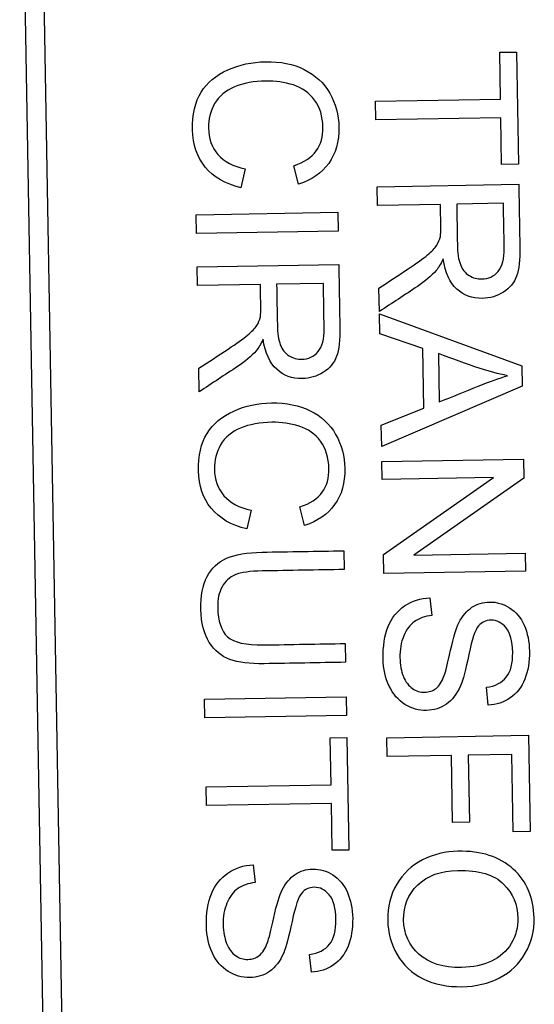
# Model space of a CAD drawing. Units: millimetres. Extents: x 44 to 238, y 94 to 377.
# Drawn here: x 63 to 65, y 303 to 308 of the extents above; entities that cross this region are included whole.
import ezdxf

# ---------------------------------------------------------------- set-up
doc = ezdxf.new("R2010")
doc.units = ezdxf.units.MM
doc.layers.add('C526_ÉTIQUETTE_T', color=7, linetype='Continuous')
doc.layers.add('Cartouche', color=7, linetype='Continuous')

# ---------------------------------------------------------------- blocks, each defined once
blk = doc.blocks.new('SE3')
at = {"layer": 'C526_ÉTIQUETTE_T', "color": 7, "linetype": 'Continuous'}
for p, q in [((62.5715, 309.6268), (63.1737, 275.132)), ((63.2736, 275.1338), (62.6715, 309.6285)), ((65.0301, 307.8519), (65.116, 307.8534)), ((65.0343, 307.6129), (65.0301, 307.8519)), ((65.116, 307.8534), (65.1261, 307.2788)), ((64.3949, 307.6018), (65.0343, 307.6129)), ((64.3966, 307.5057), (64.3949, 307.6018)), ((65.0359, 307.5168), (64.3966, 307.5057)), ((65.0401, 307.2773), (65.0359, 307.5168)), ((63.7267, 307.2558), (63.7042, 307.1593)), ((64.0005, 307.1775), (63.9766, 307.2718)), ((65.1261, 307.2788), (65.0401, 307.2773)), ((64.4026, 307.1643), (65.1278, 307.1769)), ((64.4043, 307.0682), (64.4026, 307.1643)), ((64.7268, 307.0738), (64.4043, 307.0682)), ((65.0494, 307.0795), (64.8099, 307.0753)), ((63.4758, 307.0206), (64.201, 307.0332)), ((63.4775, 306.9245), (63.4758, 307.0206)), ((64.201, 307.0332), (64.2027, 306.9372)), ((64.2027, 306.9372), (63.4775, 306.9245)), ((63.4804, 306.754), (64.2057, 306.7667)), ((63.4821, 306.658), (63.4804, 306.754)), ((63.8047, 306.6636), (63.4821, 306.658)), ((64.1272, 306.6692), (63.8877, 306.665)), ((64.4137, 306.5255), (64.4116, 306.6452)), ((64.4157, 306.412), (64.4139, 306.5134)), ((64.4139, 306.5134), (65.144, 306.2484)), ((64.6363, 306.3366), (64.4157, 306.412)), ((64.6416, 306.0314), (64.6363, 306.3366)), ((64.716, 306.3105), (64.7203, 306.0633)), ((65.144, 306.2484), (65.1459, 306.1431)), ((63.4916, 306.1152), (63.4895, 306.235)), ((65.1459, 306.1431), (64.4258, 305.835)), ((64.4239, 305.9446), (64.6416, 306.0314)), ((64.4258, 305.835), (64.4239, 305.9446)), ((64.4271, 305.7582), (65.1524, 305.7708)), ((64.4287, 305.6664), (64.4271, 305.7582)), ((65.1524, 305.7708), (65.1541, 305.6728)), ((64.999, 305.6764), (64.4287, 305.6664)), ((64.4354, 305.283), (64.999, 305.6764)), ((65.1541, 305.6728), (64.5905, 305.279)), ((63.7572, 305.5098), (63.7347, 305.4133)), ((64.031, 305.4315), (64.0071, 305.5258)), ((64.2313, 305.3017), (64.2329, 305.2056)), ((64.4371, 305.1845), (64.4354, 305.283)), ((64.5905, 305.279), (65.1608, 305.2889)), ((65.1608, 305.2889), (65.1624, 305.1972)), ((65.1624, 305.1972), (64.4371, 305.1845)), ((64.6731, 305.0611), (64.6833, 304.971)), ((64.2395, 304.827), (64.2412, 304.731)), ((64.971, 304.5114), (64.9622, 304.603)), ((63.519, 304.5421), (64.2443, 304.5547)), ((63.5207, 304.446), (63.519, 304.5421)), ((64.2443, 304.5547), (64.246, 304.4586)), ((64.246, 304.4586), (63.5207, 304.446)), ((64.162, 304.3441), (64.2479, 304.3456)), ((64.1662, 304.1046), (64.162, 304.3441)), ((64.2479, 304.3456), (64.258, 303.7705)), ((64.4518, 304.3448), (65.1771, 304.3575)), ((64.4535, 304.2488), (64.4518, 304.3448)), ((65.1771, 304.3575), (65.1856, 303.8655)), ((64.7833, 304.2545), (64.4535, 304.2488)), ((64.7892, 303.9117), (64.7833, 304.2545)), ((65.0928, 304.2599), (64.8692, 304.256)), ((64.8692, 304.256), (64.8752, 303.9132)), ((65.0997, 303.864), (65.0928, 304.2599)), ((63.5269, 304.0935), (64.1662, 304.1046)), ((63.5285, 303.9974), (63.5269, 304.0935)), ((64.1679, 304.0085), (63.5285, 303.9974)), ((64.172, 303.769), (64.1679, 304.0085)), ((64.8752, 303.9132), (64.7892, 303.9117)), ((65.1856, 303.8655), (65.0997, 303.864)), ((64.258, 303.7705), (64.172, 303.769)), ((63.7676, 303.6948), (63.7779, 303.6047)), ((64.0656, 303.1451), (64.0567, 303.2367))]:
    blk.add_line(p, q, dxfattribs=at)
for points, knots in [([(63.7042, 307.1593), (63.6252, 307.1782), (63.5642, 307.2134), (63.5222, 307.2648), (63.4798, 307.3168), (63.4584, 307.3801), (63.4557, 307.5342), (63.47, 307.5982), (63.501, 307.648), (63.5318, 307.6974), (63.5773, 307.7353), (63.6372, 307.7619), (63.6973, 307.7886), (63.7616, 307.8027), (63.9064, 307.8053), (63.9729, 307.7919), (64.0294, 307.7639), (64.0857, 307.736), (64.1296, 307.6957), (64.1595, 307.643), (64.1895, 307.5902), (64.2054, 307.5318), (64.2078, 307.3951), (64.1905, 307.334), (64.1542, 307.2836), (64.1182, 307.2338), (64.0668, 307.198), (64.0005, 307.1775)], [0, 0, 0, 0, 0.109702, 0.109702, 0.109702, 0.211925, 0.211925, 0.317405, 0.317405, 0.317405, 0.409719, 0.409719, 0.409719, 0.509013, 0.509013, 0.616581, 0.616581, 0.616581, 0.708918, 0.708918, 0.708918, 0.79928, 0.79928, 0.902647, 0.902647, 0.902647, 1, 1, 1, 1]), ([(63.9766, 307.2718), (64.029, 307.2896), (64.0672, 307.3144), (64.0907, 307.3472), (64.1141, 307.3797), (64.1257, 307.4198), (64.1239, 307.5241), (64.1095, 307.5707), (64.0823, 307.6074), (64.0547, 307.6447), (64.0184, 307.6705), (63.9733, 307.6847), (63.9277, 307.699), (63.8811, 307.7058), (63.7715, 307.7039), (63.7176, 307.6943), (63.672, 307.6751), (63.6267, 307.656), (63.5922, 307.6278), (63.5481, 307.5507), (63.5378, 307.5095), (63.5395, 307.4115), (63.5557, 307.3664), (63.5873, 307.3292), (63.6186, 307.2924), (63.6656, 307.2678), (63.7267, 307.2558)], [0, 0, 0, 0, 0.097107, 0.097107, 0.097107, 0.187244, 0.187244, 0.289874, 0.289874, 0.289874, 0.38489, 0.38489, 0.38489, 0.478441, 0.478441, 0.599396, 0.599396, 0.599396, 0.688661, 0.688661, 0.777927, 0.777927, 0.887791, 0.887791, 0.887791, 1, 1, 1, 1]), ([(65.1278, 307.1769), (65.1297, 307.0697), (65.1316, 306.9625), (65.1335, 306.8554), (65.1346, 306.7902), (65.1287, 306.7413), (65.1167, 306.7073), (65.1047, 306.6731), (65.0816, 306.6458), (65.0491, 306.6249), (65.0168, 306.6042), (64.9806, 306.5938), (64.8893, 306.5922), (64.8455, 306.6079), (64.8102, 306.6406), (64.7743, 306.6738), (64.7508, 306.7245), (64.7404, 306.7944)], [0, 0, 0, 0, 0.318722, 0.318722, 0.318722, 0.467118, 0.467118, 0.467118, 0.574724, 0.574724, 0.574724, 0.686545, 0.686545, 0.829354, 0.829354, 0.829354, 1, 1, 1, 1]), ([(64.4116, 306.6452), (64.4616, 306.6781), (64.5116, 306.711), (64.5616, 306.7439), (64.6048, 306.7724), (64.6375, 306.7965), (64.6603, 306.8152), (64.6829, 306.8338), (64.6988, 306.8502), (64.7167, 306.8795), (64.7227, 306.8941), (64.7263, 306.9091), (64.7288, 306.9196), (64.7292, 306.9377), (64.7287, 306.9628), (64.7281, 306.9998), (64.7275, 307.0368), (64.7268, 307.0738)], [0, 0, 0, 0, 0.307735, 0.307735, 0.307735, 0.516564, 0.516564, 0.516564, 0.616959, 0.616959, 0.717354, 0.717354, 0.717354, 0.809552, 0.809552, 0.809552, 1, 1, 1, 1]), ([(64.8099, 307.0753), (64.8111, 307.0065), (64.8123, 306.9378), (64.8135, 306.8691), (64.8142, 306.8251), (64.8192, 306.7905), (64.8384, 306.7415), (64.8532, 306.7229), (64.8933, 306.6976), (64.9151, 306.6917), (64.9725, 306.6927), (65.0003, 306.7057), (65.0221, 306.7307), (65.0441, 306.756), (65.0543, 306.796), (65.0534, 306.8496), (65.052, 306.9262), (65.0507, 307.0028), (65.0494, 307.0795)], [0, 0, 0, 0, 0.228413, 0.228413, 0.228413, 0.313727, 0.313727, 0.399041, 0.399041, 0.484356, 0.484356, 0.606233, 0.606233, 0.606233, 0.745333, 0.745333, 0.745333, 1, 1, 1, 1]), ([(64.2057, 306.7667), (64.2076, 306.6594), (64.2094, 306.552), (64.2113, 306.4446), (64.2124, 306.3799), (64.207, 306.3306), (64.1946, 306.2965), (64.1823, 306.2629), (64.1594, 306.2356), (64.0945, 306.1938), (64.0584, 306.1831), (63.9672, 306.1815), (63.9239, 306.1976), (63.8522, 306.263), (63.8291, 306.3143), (63.8182, 306.3837)], [0, 0, 0, 0, 0.319253, 0.319253, 0.319253, 0.467714, 0.467714, 0.467714, 0.583183, 0.583183, 0.698653, 0.698653, 0.849326, 0.849326, 1, 1, 1, 1]), ([(64.7404, 306.7944), (64.7283, 306.7686), (64.7165, 306.7491), (64.7052, 306.7358), (64.6803, 306.7068), (64.6477, 306.6802), (64.6095, 306.6545), (64.5447, 306.6107), (64.479, 306.5685), (64.4137, 306.5255)], [0, 0, 0, 0, 0.159769, 0.159769, 0.159769, 0.45341, 0.45341, 0.45341, 1, 1, 1, 1]), ([(63.4895, 306.235), (63.5395, 306.2679), (63.5894, 306.3008), (63.6394, 306.3337), (63.6826, 306.3621), (63.7153, 306.3862), (63.7382, 306.4045), (63.7613, 306.423), (63.7772, 306.44), (63.7861, 306.4541), (63.7951, 306.4684), (63.801, 306.4838), (63.8042, 306.4984), (63.8065, 306.5095), (63.807, 306.5274), (63.8066, 306.552), (63.806, 306.5892), (63.8053, 306.6264), (63.8047, 306.6636)], [0, 0, 0, 0, 0.307539, 0.307539, 0.307539, 0.515744, 0.515744, 0.515744, 0.634411, 0.634411, 0.634411, 0.71673, 0.71673, 0.71673, 0.808887, 0.808887, 0.808887, 1, 1, 1, 1]), ([(63.8877, 306.665), (63.8889, 306.5961), (63.8901, 306.5273), (63.8913, 306.4584), (63.8921, 306.4144), (63.897, 306.3802), (63.9066, 306.3558), (63.9164, 306.3309), (63.9311, 306.3122), (63.9511, 306.2995), (63.9709, 306.287), (63.9929, 306.281), (64.0504, 306.282), (64.0787, 306.295), (64.1005, 306.3205), (64.1218, 306.3455), (64.1322, 306.3853), (64.1312, 306.4394), (64.1299, 306.516), (64.1285, 306.5926), (64.1272, 306.6692)], [0, 0, 0, 0, 0.228723, 0.228723, 0.228723, 0.344091, 0.344091, 0.344091, 0.424789, 0.424789, 0.424789, 0.499761, 0.499761, 0.606864, 0.606864, 0.606864, 0.74562, 0.74562, 0.74562, 1, 1, 1, 1]), ([(63.8182, 306.3837), (63.8061, 306.3584), (63.7944, 306.3388), (63.783, 306.3251), (63.7587, 306.2956), (63.7256, 306.2695), (63.6874, 306.2442), (63.6222, 306.2011), (63.5568, 306.1582), (63.4916, 306.1152)], [0, 0, 0, 0, 0.15979, 0.15979, 0.15979, 0.453077, 0.453077, 0.453077, 1, 1, 1, 1]), ([(65.0706, 306.1974), (65.0231, 306.2067), (64.9765, 306.2194), (64.9298, 306.2345), (64.8579, 306.2578), (64.7873, 306.2852), (64.716, 306.3105)], [0, 0, 0, 0, 0.390867, 0.390867, 0.390867, 1, 1, 1, 1]), ([(64.7203, 306.0633), (64.7866, 306.0898), (64.853, 306.1164), (64.9194, 306.143), (64.9796, 306.1672), (65.0302, 306.1851), (65.0706, 306.1974)], [0, 0, 0, 0, 0.571628, 0.571628, 0.571628, 1, 1, 1, 1]), ([(63.7347, 305.4133), (63.6556, 305.4322), (63.5947, 305.4674), (63.5527, 305.5188), (63.5103, 305.5708), (63.4889, 305.6341), (63.4862, 305.7881), (63.5005, 305.8521), (63.5315, 305.9019), (63.5623, 305.9514), (63.6078, 305.9893), (63.6677, 306.0164), (63.7274, 306.0434), (63.7921, 306.0567), (63.9369, 306.0592), (64.0033, 306.0459), (64.0598, 306.0179), (64.1162, 305.99), (64.1601, 305.9496), (64.19, 305.897), (64.22, 305.8442), (64.2359, 305.7858), (64.2382, 305.6491), (64.2209, 305.5879), (64.1846, 305.5376), (64.1487, 305.4877), (64.0973, 305.452), (64.031, 305.4315)], [0, 0, 0, 0, 0.109691, 0.109691, 0.109691, 0.211904, 0.211904, 0.317373, 0.317373, 0.317373, 0.409805, 0.409805, 0.409805, 0.509076, 0.509076, 0.616619, 0.616619, 0.616619, 0.708947, 0.708947, 0.708947, 0.7993, 0.7993, 0.902657, 0.902657, 0.902657, 1, 1, 1, 1]), ([(64.0071, 305.5258), (64.0594, 305.5436), (64.0976, 305.5684), (64.1212, 305.6012), (64.1446, 305.6336), (64.1562, 305.6738), (64.1544, 305.7781), (64.14, 305.8247), (64.1128, 305.8619), (64.0857, 305.899), (64.0489, 305.9245), (64.0038, 305.9387), (63.958, 305.9531), (63.9116, 305.9598), (63.802, 305.9579), (63.7481, 305.9482), (63.7025, 305.9291), (63.6571, 305.91), (63.6227, 305.8818), (63.6007, 305.8433), (63.5788, 305.8051), (63.5682, 305.7635), (63.5699, 305.6655), (63.5862, 305.6203), (63.6178, 305.5832), (63.6491, 305.5464), (63.6961, 305.5223), (63.7572, 305.5098)], [0, 0, 0, 0, 0.097101, 0.097101, 0.097101, 0.187372, 0.187372, 0.290156, 0.290156, 0.290156, 0.384987, 0.384987, 0.384987, 0.478532, 0.478532, 0.599479, 0.599479, 0.599479, 0.69427, 0.69427, 0.69427, 0.781046, 0.781046, 0.887847, 0.887847, 0.887847, 1, 1, 1, 1]), ([(64.2412, 304.731), (64.1018, 304.7285), (63.9624, 304.7261), (63.8231, 304.7237), (63.7501, 304.7224), (63.6921, 304.7296), (63.6488, 304.7453), (63.6054, 304.761), (63.5703, 304.7902), (63.5429, 304.8328), (63.5155, 304.8755), (63.5011, 304.932), (63.4987, 305.0696), (63.5089, 305.1254), (63.5318, 305.1692), (63.5544, 305.2125), (63.5874, 305.2441), (63.6315, 305.2632), (63.6758, 305.2824), (63.7358, 305.2931), (63.8131, 305.2944), (63.9525, 305.2968), (64.0919, 305.2993), (64.2313, 305.3017)], [0, 0, 0, 0, 0.228919, 0.228919, 0.228919, 0.325535, 0.325535, 0.325535, 0.402119, 0.402119, 0.402119, 0.498596, 0.498596, 0.593063, 0.593063, 0.593063, 0.669639, 0.669639, 0.669639, 0.771099, 0.771099, 0.771099, 1, 1, 1, 1]), ([(64.2412, 304.731), (64.1018, 304.7285), (63.9624, 304.7261), (63.8231, 304.7237), (63.7501, 304.7224), (63.6921, 304.7296), (63.6488, 304.7453), (63.6054, 304.761), (63.5703, 304.7902), (63.5429, 304.8328), (63.5155, 304.8755), (63.5011, 304.932), (63.4987, 305.0696), (63.5089, 305.1254), (63.5318, 305.1692), (63.5544, 305.2125), (63.5874, 305.2441), (63.6315, 305.2632), (63.6758, 305.2824), (63.7358, 305.2931), (63.8131, 305.2944), (63.9525, 305.2968), (64.0919, 305.2993), (64.2313, 305.3017)], [0, 0, 0, 0, 0.228919, 0.228919, 0.228919, 0.325535, 0.325535, 0.325535, 0.402119, 0.402119, 0.402119, 0.498596, 0.498596, 0.593063, 0.593063, 0.593063, 0.669639, 0.669639, 0.669639, 0.771099, 0.771099, 0.771099, 1, 1, 1, 1]), ([(64.2329, 305.2056), (64.0935, 305.2032), (63.9542, 305.2007), (63.8148, 305.1983), (63.7515, 305.1972), (63.7053, 305.1906), (63.676, 305.1785), (63.6462, 305.1662), (63.6235, 305.1452), (63.608, 305.1165), (63.5925, 305.0875), (63.5845, 305.0528), (63.5857, 305.0117), (63.5878, 304.9413), (63.6033, 304.8908), (63.6361, 304.8614), (63.6688, 304.8323), (63.7301, 304.8182), (63.8214, 304.8197), (63.9608, 304.8222), (64.1002, 304.8246), (64.2395, 304.827)], [0, 0, 0, 0, 0.272241, 0.272241, 0.272241, 0.363942, 0.363942, 0.363942, 0.4251, 0.4251, 0.4251, 0.495608, 0.495608, 0.495608, 0.601629, 0.601629, 0.601629, 0.727787, 0.727787, 0.727787, 1, 1, 1, 1]), ([(64.2329, 305.2056), (64.0935, 305.2032), (63.9542, 305.2007), (63.8148, 305.1983), (63.7515, 305.1972), (63.7053, 305.1906), (63.676, 305.1785), (63.6462, 305.1662), (63.6235, 305.1452), (63.608, 305.1165), (63.5925, 305.0875), (63.5845, 305.0528), (63.5857, 305.0117), (63.5878, 304.9413), (63.6033, 304.8908), (63.6361, 304.8614), (63.6688, 304.8323), (63.7301, 304.8182), (63.8214, 304.8197), (63.9608, 304.8222), (64.1002, 304.8246), (64.2395, 304.827)], [0, 0, 0, 0, 0.272241, 0.272241, 0.272241, 0.363942, 0.363942, 0.363942, 0.4251, 0.4251, 0.4251, 0.495608, 0.495608, 0.495608, 0.601629, 0.601629, 0.601629, 0.727787, 0.727787, 0.727787, 1, 1, 1, 1]), ([(64.9622, 304.603), (65.007, 304.6086), (65.041, 304.6261), (65.0641, 304.655), (65.0869, 304.6834), (65.0977, 304.7261), (65.0957, 304.8396), (65.0843, 304.8819), (65.0626, 304.9076), (65.0407, 304.9336), (65.0151, 304.9468), (64.9591, 304.9459), (64.938, 304.9358), (64.9214, 304.9172), (64.9046, 304.8983), (64.8888, 304.85), (64.8723, 304.7714), (64.8559, 304.6935), (64.8417, 304.64), (64.8292, 304.6108), (64.8109, 304.5681), (64.7865, 304.5366), (64.757, 304.5163), (64.7271, 304.4959), (64.6933, 304.4853), (64.616, 304.4839), (64.5796, 304.4944), (64.5449, 304.5155), (64.5104, 304.5366), (64.4836, 304.5686), (64.4641, 304.6093), (64.4443, 304.6504), (64.4341, 304.6966), (64.432, 304.814), (64.4407, 304.8687), (64.4588, 304.9135), (64.4769, 304.9584), (64.5052, 304.9935), (64.5434, 305.0193), (64.5812, 305.0448), (64.6243, 305.0588), (64.6731, 305.0611)], [0, 0, 0, 0, 0.061034, 0.061034, 0.061034, 0.128712, 0.128712, 0.199332, 0.199332, 0.199332, 0.244317, 0.244317, 0.283497, 0.283497, 0.283497, 0.363985, 0.363985, 0.363985, 0.450485, 0.450485, 0.450485, 0.513105, 0.513105, 0.513105, 0.571364, 0.571364, 0.629623, 0.629623, 0.629623, 0.694846, 0.694846, 0.694846, 0.766171, 0.766171, 0.856827, 0.856827, 0.856827, 0.92829, 0.92829, 0.92829, 1, 1, 1, 1]), ([(64.6833, 304.971), (64.6467, 304.966), (64.6169, 304.9558), (64.594, 304.9395), (64.5714, 304.9233), (64.5527, 304.8992), (64.5249, 304.833), (64.5183, 304.7957), (64.5197, 304.7184), (64.526, 304.6862), (64.5371, 304.6584), (64.5483, 304.6304), (64.564, 304.61), (64.6022, 304.5837), (64.6231, 304.5773), (64.668, 304.578), (64.6877, 304.5847), (64.7043, 304.5975), (64.7213, 304.6105), (64.7346, 304.6323), (64.7457, 304.663), (64.7528, 304.6825), (64.7639, 304.7256), (64.7935, 304.8594), (64.8076, 304.906), (64.8216, 304.9333), (64.8395, 304.9681), (64.8612, 304.9944), (64.8879, 305.0122), (64.9141, 305.0297), (64.9444, 305.0388), (65.0144, 305.0401), (65.0489, 305.03), (65.1134, 304.9896), (65.138, 304.9596), (65.1556, 304.9203), (65.1733, 304.8808), (65.1817, 304.8362), (65.1835, 304.7339), (65.1757, 304.6864), (65.1423, 304.6037), (65.1173, 304.5719), (65.0843, 304.5491), (65.0511, 304.5261), (65.013, 304.514), (64.971, 304.5114)], [0, 0, 0, 0, 0.049766, 0.049766, 0.049766, 0.104949, 0.104949, 0.160132, 0.160132, 0.208823, 0.208823, 0.208823, 0.245082, 0.245082, 0.281342, 0.281342, 0.316831, 0.316831, 0.316831, 0.357657, 0.357657, 0.357657, 0.430862, 0.430862, 0.504067, 0.504067, 0.504067, 0.558288, 0.558288, 0.558288, 0.610697, 0.610697, 0.668422, 0.668422, 0.726147, 0.726147, 0.726147, 0.791238, 0.791238, 0.86414, 0.86414, 0.937041, 0.937041, 0.937041, 1, 1, 1, 1]), ([(64.816, 303.7643), (64.9357, 303.7664), (65.0304, 303.7362), (65.1689, 303.6092), (65.2046, 303.5262), (65.2076, 303.3568), (65.1927, 303.2961), (65.1613, 303.242), (65.13, 303.188), (65.0866, 303.146), (65.0297, 303.1165), (64.9733, 303.0873), (64.9087, 303.0724), (64.7629, 303.0698), (64.6965, 303.0831), (64.638, 303.1121), (64.5797, 303.1409), (64.5349, 303.1818), (64.5045, 303.2358), (64.474, 303.2901), (64.4576, 303.348), (64.4553, 303.4794), (64.4707, 303.541), (64.5026, 303.5951), (64.5348, 303.6499), (64.5791, 303.6911), (64.6356, 303.7197), (64.6923, 303.7483), (64.7522, 303.7632), (64.816, 303.7643)], [0, 0, 0, 0, 0.126962, 0.126962, 0.253923, 0.253923, 0.337167, 0.337167, 0.337167, 0.417453, 0.417453, 0.417453, 0.505011, 0.505011, 0.593736, 0.593736, 0.593736, 0.674249, 0.674249, 0.674249, 0.753069, 0.753069, 0.837906, 0.837906, 0.837906, 0.918392, 0.918392, 0.918392, 1, 1, 1, 1]), ([(64.0567, 303.2367), (64.102, 303.2423), (64.136, 303.2593), (64.1814, 303.3171), (64.1922, 303.3593), (64.1902, 303.4733), (64.1789, 303.5151), (64.1355, 303.5675), (64.1096, 303.5801), (64.0536, 303.5791), (64.0325, 303.5695), (64.016, 303.5504), (63.9996, 303.5316), (63.9833, 303.4832), (63.9668, 303.4051), (63.9503, 303.3272), (63.9363, 303.2732), (63.9238, 303.244), (63.9055, 303.2015), (63.8811, 303.1703), (63.8515, 303.1495), (63.8221, 303.1289), (63.7878, 303.1185), (63.7105, 303.1171), (63.6741, 303.1276), (63.64, 303.1492), (63.6056, 303.1709), (63.5782, 303.2018), (63.5586, 303.243), (63.5393, 303.2838), (63.5291, 303.3299), (63.527, 303.4472), (63.5353, 303.5024), (63.5538, 303.5467), (63.5724, 303.5912), (63.6002, 303.6267), (63.6379, 303.6525), (63.676, 303.6785), (63.7193, 303.6926), (63.7676, 303.6948)], [0, 0, 0, 0, 0.057083, 0.057083, 0.114166, 0.114166, 0.173217, 0.173217, 0.232269, 0.232269, 0.283701, 0.283701, 0.283701, 0.363946, 0.363946, 0.363946, 0.450713, 0.450713, 0.450713, 0.513327, 0.513327, 0.513327, 0.571558, 0.571558, 0.629789, 0.629789, 0.629789, 0.695168, 0.695168, 0.695168, 0.76706, 0.76706, 0.856925, 0.856925, 0.856925, 0.928176, 0.928176, 0.928176, 1, 1, 1, 1]), ([(63.7779, 303.6047), (63.7412, 303.5997), (63.7115, 303.5891), (63.6657, 303.5573), (63.6473, 303.5324), (63.6194, 303.4662), (63.6128, 303.4294), (63.614, 303.3884), (63.6151, 303.3517), (63.6206, 303.3194), (63.6317, 303.2921), (63.643, 303.2641), (63.6586, 303.2437), (63.6777, 303.2301), (63.6968, 303.2163), (63.7176, 303.2105), (63.7625, 303.2113), (63.7822, 303.2179), (63.7989, 303.2312), (63.8153, 303.2444), (63.8292, 303.266), (63.8407, 303.2967), (63.848, 303.316), (63.8585, 303.3593), (63.8732, 303.4257), (63.8881, 303.4926), (63.9022, 303.5397), (63.9162, 303.5665), (63.9344, 303.6014), (63.9557, 303.6281), (64.0092, 303.6628), (64.039, 303.6721), (64.109, 303.6733), (64.1434, 303.6637), (64.2079, 303.6233), (64.2326, 303.5933), (64.2502, 303.5535), (64.2675, 303.5143), (64.2763, 303.4699), (64.2781, 303.3676), (64.2702, 303.3196), (64.2535, 303.2788), (64.2367, 303.2375), (64.2118, 303.2051), (64.1789, 303.1823), (64.1459, 303.1594), (64.108, 303.1473), (64.0656, 303.1451)], [0, 0, 0, 0, 0.052492, 0.052492, 0.104985, 0.104985, 0.157477, 0.157477, 0.157477, 0.208699, 0.208699, 0.208699, 0.249422, 0.249422, 0.249422, 0.283589, 0.283589, 0.317028, 0.317028, 0.317028, 0.357935, 0.357935, 0.357935, 0.427239, 0.427239, 0.427239, 0.504044, 0.504044, 0.504044, 0.556915, 0.556915, 0.609786, 0.609786, 0.668021, 0.668021, 0.726255, 0.726255, 0.726255, 0.796016, 0.796016, 0.872684, 0.872684, 0.872684, 0.937078, 0.937078, 0.937078, 1, 1, 1, 1]), ([(64.8153, 303.6658), (64.7284, 303.6643), (64.6597, 303.6394), (64.6103, 303.5917), (64.5607, 303.5438), (64.5369, 303.4842), (64.5394, 303.3407), (64.566, 303.2818), (64.6175, 303.2363), (64.6692, 303.1906), (64.7414, 303.168), (64.8935, 303.1706), (64.9445, 303.1817), (64.9881, 303.2022), (65.0318, 303.2229), (65.0654, 303.2528), (65.1124, 303.3309), (65.1242, 303.3741), (65.1222, 303.49), (65.0975, 303.548), (65.0503, 303.596), (65.0026, 303.6444), (64.9244, 303.6677), (64.8153, 303.6658)], [0, 0, 0, 0, 0.128989, 0.128989, 0.128989, 0.242899, 0.242899, 0.359133, 0.359133, 0.359133, 0.497379, 0.497379, 0.584768, 0.584768, 0.584768, 0.663544, 0.663544, 0.742321, 0.742321, 0.854518, 0.854518, 0.854518, 1, 1, 1, 1])]:
    blk.add_open_spline(points, degree=3, knots=knots, dxfattribs=at)

msp = doc.modelspace()

# ---------------------------------------------------------------- block references
at = {"layer": 'Cartouche'}
msp.add_blockref('SE3', (0, 0), dxfattribs=at)

doc.saveas('drawing.dxf')
